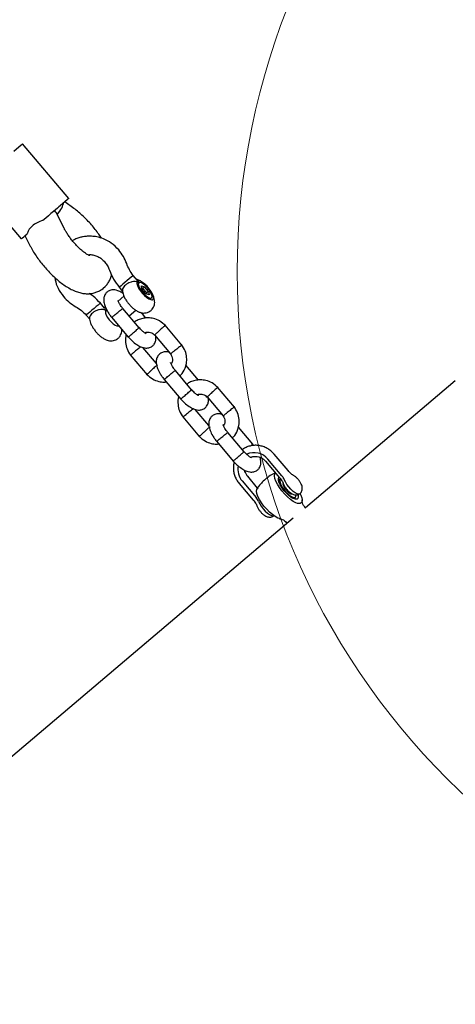
# Model space of a CAD drawing. Units: millimetres. Extents: x 821 to 7974, y 674 to 7422.
# Drawn here: x 5282 to 5465, y 3370 to 3782 of the extents above; entities that cross this region are included whole.
import ezdxf

# ---------------------------------------------------------------- set-up
doc = ezdxf.new("R2010")
doc.units = ezdxf.units.MM
doc.header["$LTSCALE"] = 200
doc.layers.add('OTWORY_MONTAŻOWE', color=1, linetype='Continuous')
doc.layers.add('STREFA', color=102, linetype='Continuous')

msp = doc.modelspace()

# ---------------------------------------------------------------- hatches: boundary and pattern name
at = {"layer": 'STREFA'}
h = msp.add_hatch(dxfattribs=at)
h.set_pattern_fill('ANSI32', color=102, scale=12.5, style=0)
edge = h.paths.add_edge_path(flags=0)
edge.add_line((4539.59, 6620.18), (3548.47, 6636.25))
edge.add_arc((3519.77, 4866.49), 1770, 89.07082, 129.84663)
edge.add_line((2385.67, 6225.43), (1432.08, 5429.61))
edge.add_arc((2521.33, 4124.41), 1700, 129.84663, 180)
edge.add_line((821.33, 4124.41), (821.33, 3436.21))
edge.add_arc((2521.33, 3436.21), 1700, 180, 207.51291)
edge.add_line((1013.59, 2650.9), (1550.59, 1619.9))
edge.add_arc((3058.33, 2405.21), 1700, 207.51291, 269.213)
edge.add_line((3034.98, 705.37), (5277.46, 674.57))
edge.add_arc((5301.78, 2444.4), 1770, 269.213, 310.25224)
edge.add_line((6445.47, 1093.53), (6601.93, 1225.99))
edge.add_arc((5458.23, 2576.86), 1770, 310.25224, 351.43367)
edge.add_line((7208.49, 2313.22), (7356.14, 3293.41))
edge.add_arc((5675.1, 3546.63), 1700, 351.43367, 400.25224)
edge.add_line((6972.56, 4645.09), (5809.48, 6018.86))
edge.add_arc((4512.03, 4920.4), 1700, 40.25224, 89.07082)
edge = h.paths.add_edge_path(flags=0)
edge.add_arc((2521.33, 3436.21), 1500, 180, 207.51291, ccw=False)
edge.add_line((1021.33, 3436.21), (1021.33, 4124.41))
edge.add_arc((2521.33, 4124.41), 1500, 129.84663, 180, ccw=False)
edge.add_line((1560.23, 5276.05), (2513.82, 6071.87))
edge.add_arc((3519.77, 4866.49), 1570, 89.07082, 129.84663, ccw=False)
edge.add_line((3545.23, 6436.28), (4536.35, 6420.21))
edge.add_arc((4512.03, 4920.4), 1500, 40.25224, 89.07082, ccw=False)
edge.add_line((5656.84, 5889.63), (6819.91, 4515.86))
edge.add_arc((5675.1, 3546.63), 1500, -8.56633, 40.25224, ccw=False)
edge.add_line((7158.37, 3323.2), (7010.72, 2343.01))
edge.add_arc((5458.23, 2576.86), 1570, 310.25224, 351.43367, ccw=False)
edge.add_line((6472.69, 1378.63), (6316.24, 1246.17))
edge.add_arc((5301.78, 2444.4), 1570, 269.213, 310.25224, ccw=False)
edge.add_line((5280.21, 874.55), (3037.72, 905.36))
edge.add_arc((3058.33, 2405.21), 1500, 207.51291, 269.213, ccw=False)
edge.add_line((1727.97, 1712.29), (1190.97, 2743.29))

# ---------------------------------------------------------------- linework, layer by layer
at = {"color": 7, "linetype": 'Continuous', "lineweight": 25}
for p, q in [((5279.78, 3726.67), (5282.92, 3729.33)), ((5302.81, 3706.86), (5283.42, 3729.75)), ((5263.5, 3712.89), (5282.88, 3689.99)), ((5302.3, 3706.43), (5299.17, 3703.78)), ((5304.97, 3702.75), (5301.21, 3705.51)), ((5297.42, 3701.17), (5296.86, 3701.83)), ((5300.86, 3694.39), (5297.51, 3701.03)), ((5284.48, 3691.34), (5286.58, 3687.18)), ((5331.58, 3672.62), (5329.82, 3674.7)), ((5316.63, 3668.83), (5317.18, 3669.25)), ((5316.74, 3668.91), (5316.98, 3669.11)), ((5317.24, 3669.33), (5318.02, 3669.99)), ((5323.92, 3669.7), (5325.35, 3668.01)), ((5331.38, 3671.94), (5331.35, 3671.85)), ((5333.2, 3670.34), (5334.56, 3669.87)), ((5333.44, 3668.91), (5333.2, 3670.34)), ((5333.85, 3669.27), (5333.35, 3669.44)), ((5335.05, 3667.01), (5333.44, 3668.91)), ((5333.85, 3669.27), (5334.56, 3669.87)), ((5333.85, 3669.27), (5335.46, 3667.36)), ((5336.18, 3667.97), (5334.56, 3669.87)), ((5325.93, 3665.97), (5323.53, 3663.93)), ((5336.42, 3666.54), (5335.05, 3667.01)), ((5336.18, 3667.97), (5335.46, 3667.36)), ((5335.55, 3666.84), (5335.46, 3667.36)), ((5336.18, 3667.97), (5336.42, 3666.54)), ((5337.6, 3664.47), (5337.69, 3664.48)), ((5317.81, 3660.95), (5316.05, 3663.04)), ((5318.89, 3660), (5318.16, 3659.38)), ((5332.27, 3652.8), (5325.48, 3660.82)), ((5328.1, 3657.72), (5330.91, 3660.1)), ((5310.15, 3658.04), (5311.58, 3656.35)), ((5320.85, 3657), (5327.74, 3648.86)), ((5335.11, 3656.85), (5333.21, 3659.09)), ((5323.13, 3653.51), (5323.52, 3653.85)), ((5350.19, 3645.51), (5343.15, 3653.83)), ((5338.73, 3649.77), (5345.43, 3641.86)), ((5339.5, 3637.77), (5333.77, 3644.54)), ((5328.55, 3641.44), (5335.59, 3633.12)), ((5357.08, 3630.9), (5351.84, 3637.09)), ((5354.23, 3626.85), (5347.45, 3634.87)), ((5342.82, 3631.05), (5349.71, 3622.91)), ((5372.16, 3619.56), (5365.12, 3627.88)), ((5464.64, 3630.5), (5401.89, 3577.37)), ((5360.7, 3623.82), (5367.4, 3615.91)), ((5350.52, 3615.49), (5357.56, 3607.17)), ((5361.47, 3611.82), (5355.74, 3618.59)), ((5379.85, 3604), (5373.81, 3611.14)), ((5376.2, 3600.9), (5369.42, 3608.92)), ((5364.79, 3605.1), (5371.68, 3596.96)), ((5380.22, 3603.51), (5379.76, 3604.12)), ((5394.64, 3592.97), (5388.75, 3599.92)), ((5385.21, 3596.93), (5391.1, 3589.97)), ((5392.08, 3590.8), (5386.19, 3597.75)), ((5381.87, 3585.67), (5377.72, 3590.58)), ((5374.18, 3587.58), (5380.06, 3580.63)), ((5375.43, 3588.65), (5381.32, 3581.69)), ((5390.64, 3588.76), (5390.78, 3588.93)), ((5391.1, 3589.2), (5390.78, 3588.93)), ((5390.87, 3588.25), (5390.94, 3587.87)), ((5392.72, 3587.3), (5392.5, 3587.11)), ((5395.73, 3583.29), (5395.95, 3583.48)), ((5397.77, 3581.89), (5397.86, 3582.19)), ((5397.24, 3581.3), (5397.05, 3581.19)), ((5397.24, 3581.3), (5397.56, 3581.57)), ((5401.96, 3577.28), (5401.57, 3577.74)), ((5396.77, 3573.03), (5271.37, 3466.87)), ((5393.94, 3571.28), (5394.25, 3570.91))]:
    msp.add_line(p, q, dxfattribs=at)
at = {"color": 7, "linetype": 'Continuous', "lineweight": 25, "flags": 128}
for points in [[(5282.92, 3729.33), (5283.31, 3729.66), (5283.42, 3729.75)], [(5302.81, 3706.86), (5302.79, 3706.84), (5302.63, 3706.71), (5302.3, 3706.43)], [(5299.17, 3703.78), (5298.68, 3703.36), (5298.04, 3702.82), (5297.27, 3702.17), (5296.37, 3701.41), (5295.37, 3700.56), (5294.29, 3699.65), (5293.15, 3698.68), (5291.97, 3697.68)], [(5282.88, 3689.99), (5282.91, 3690.01), (5283.09, 3690.16), (5283.43, 3690.45), (5283.94, 3690.88), (5284.59, 3691.43), (5285.38, 3692.1)], [(5328.11, 3673.26), (5327.23, 3672.5), (5326.31, 3671.72), (5325.44, 3670.99), (5324.71, 3670.37), (5324.19, 3669.94), (5323.94, 3669.72), (5323.92, 3669.7)], [(5329.82, 3674.7), (5329.76, 3674.65), (5329.45, 3674.38), (5328.88, 3673.9), (5328.11, 3673.26)], [(5332.07, 3669.38), (5332.75, 3668.31), (5333.58, 3667.24), (5334.51, 3666.26), (5335.46, 3665.45), (5336.36, 3664.85), (5337.14, 3664.53), (5337.75, 3664.49), (5338.15, 3664.74), (5338.29, 3665.27), (5338.18, 3666.04), (5337.82, 3666.98), (5337.23, 3668.03), (5336.47, 3669.11), (5335.58, 3670.15), (5334.63, 3671.05), (5333.7, 3671.76), (5332.85, 3672.23), (5332.15, 3672.41), (5331.64, 3672.3), (5331.37, 3671.91), (5331.35, 3671.25), (5331.59, 3670.39), (5332.07, 3669.38)], [(5332.14, 3671.6), (5331.94, 3671.19), (5331.99, 3670.53), (5332.3, 3669.69), (5332.83, 3668.74), (5333.53, 3667.77), (5334.35, 3666.85), (5335.21, 3666.07), (5336.03, 3665.51), (5336.75, 3665.2), (5337.29, 3665.18), (5337.61, 3665.46), (5337.68, 3665.99), (5337.5, 3666.75), (5337.08, 3667.65), (5336.46, 3668.63), (5335.69, 3669.59), (5334.84, 3670.44), (5333.99, 3671.12), (5333.21, 3671.56), (5332.57, 3671.73), (5332.14, 3671.6)], [(5316.05, 3663.04), (5315.99, 3662.99), (5315.68, 3662.73), (5315.11, 3662.25), (5314.34, 3661.6), (5313.46, 3660.85), (5312.54, 3660.07), (5311.67, 3659.33), (5310.94, 3658.72), (5310.42, 3658.28), (5310.17, 3658.06), (5310.15, 3658.04)], [(5318.37, 3659.94), (5318.17, 3659.53), (5318.22, 3658.88), (5318.53, 3658.04), (5319.06, 3657.09), (5319.76, 3656.11), (5320.58, 3655.19), (5321.44, 3654.41), (5322.26, 3653.85), (5322.98, 3653.54), (5323.52, 3653.53), (5323.71, 3653.63)], [(5318.85, 3660.07), (5318.8, 3660.07), (5318.37, 3659.94)], [(5397.87, 3579.51), (5396.79, 3580.09), (5395.62, 3580.92), (5394.41, 3581.96), (5393.21, 3583.17), (5392.08, 3584.5), (5391.07, 3585.87), (5390.22, 3587.24), (5389.57, 3588.55), (5389.15, 3589.72), (5388.98, 3590.72), (5389.06, 3591.5), (5389.38, 3592.01)], [(5398.76, 3582.88), (5398.79, 3582.8), (5398.91, 3581.95), (5398.77, 3581.34), (5398.38, 3581.01), (5397.76, 3580.97), (5396.94, 3581.24), (5395.99, 3581.78), (5394.96, 3582.57), (5393.92, 3583.56), (5392.92, 3584.68), (5392.04, 3585.87), (5391.33, 3587.05), (5390.83, 3588.15), (5390.58, 3589.09), (5390.58, 3589.83), (5390.85, 3590.3), (5390.85, 3590.3)], [(5391.45, 3589.35), (5391.19, 3589.27), (5390.9, 3588.89), (5390.87, 3588.25)], [(5391.76, 3589.39), (5391.74, 3589.39), (5391.35, 3589.17), (5391.19, 3588.67), (5391.28, 3587.95), (5391.61, 3587.05), (5392.16, 3586.04), (5392.89, 3585), (5393.74, 3584), (5394.65, 3583.11), (5395.55, 3582.41), (5396.38, 3581.94), (5397.08, 3581.74), (5397.58, 3581.82), (5397.86, 3582.19), (5397.9, 3582.8), (5397.9, 3582.8)], [(5392.61, 3587.86), (5392.52, 3587.75), (5392.47, 3587.29), (5392.66, 3586.62), (5393.09, 3585.83), (5393.69, 3585), (5394.39, 3584.24), (5395.11, 3583.65), (5395.77, 3583.28), (5396.27, 3583.19), (5396.49, 3583.28)], [(5399.57, 3583.27), (5399.11, 3583.11), (5398.45, 3583.24), (5397.64, 3583.64), (5396.74, 3584.29), (5395.81, 3585.14), (5394.92, 3586.12), (5394.13, 3587.18), (5393.49, 3588.23), (5393.06, 3589.19)], [(5390.34, 3573.13), (5389.26, 3573.71), (5388.09, 3574.54), (5386.88, 3575.59), (5385.68, 3576.8), (5384.55, 3578.12), (5383.54, 3579.5), (5382.69, 3580.87), (5382.04, 3582.17), (5381.62, 3583.35), (5381.45, 3584.35), (5381.53, 3585.13), (5381.66, 3585.42)], [(5396.22, 3581.63), (5396.61, 3581.49), (5397.24, 3581.43), (5397.65, 3581.66), (5397.77, 3581.89)], [(5399.71, 3583.29), (5399.94, 3582.76), (5400.34, 3581.6)], [(5382.31, 3580.09), (5382.74, 3579.12), (5383.37, 3578.07), (5384.16, 3577.02), (5385.05, 3576.03), (5385.98, 3575.18), (5386.89, 3574.54), (5387.7, 3574.13), (5388.35, 3574.01), (5388.7, 3574.09)], [(5400.34, 3581.6), (5400.47, 3580.87), (5400.47, 3580.26), (5400.33, 3579.77), (5400.07, 3579.42), (5399.68, 3579.21), (5399.17, 3579.16), (5398.56, 3579.26), (5397.87, 3579.51)], [(5391.2, 3572.84), (5391.03, 3572.88), (5390.34, 3573.13)]]:
    msp.add_lwpolyline(points, dxfattribs=at)
at = {"color": 7, "linetype": 'Continuous', "lineweight": 25}
for centre, radius, start, end in [((5380.43, 3593.08), 7.41, 39.0461, 114.8032), ((5381.22, 3593.64), 7.65, 170.2093, 220.7828), ((5387.97, 3587.17), 5.48, 21.6541, 41.4572), ((5377.21, 3578.06), 5.48, 21.6594, 41.4519)]:
    msp.add_arc(centre, radius, start, end, dxfattribs=at)
for centre, major_axis, start_param, end_param in [((5290.76, 3696.66), (6.71, 4.45), 6.248656, 6.666781), ((5294.93, 3700.19), (5.49, 5.89), 4.965316, 5.89959)]:
    msp.add_ellipse(centre, major_axis=major_axis, ratio=0.292559, start_param=start_param, end_param=end_param, dxfattribs=at)
for points, knots in [([(5316.51, 3690.21), (5316.15, 3690.77), (5315.34, 3692.02), (5313.92, 3693.92), (5312.3, 3695.9), (5310.58, 3697.79), (5308.79, 3699.57), (5306.92, 3701.26), (5305.63, 3702.24), (5304.97, 3702.75)], [0, 0, 0, 0, 0.117012, 0.263005, 0.407688, 0.552187, 0.697313, 0.844109, 1, 1, 1, 1]), ([(5291.97, 3697.68), (5291.13, 3697.41), (5289.47, 3696.87), (5287.38, 3695.34), (5285.95, 3693.72), (5285.55, 3692.58), (5285.38, 3692.1)], [0, 0, 0, 0, 0.266008, 0.531719, 0.802227, 1, 1, 1, 1]), ([(5311.52, 3682.93), (5311.53, 3682.93), (5311.56, 3682.92), (5311.35, 3682.99), (5310.91, 3683.22), (5310.23, 3683.63), (5309.37, 3684.24), (5308.35, 3685.06), (5307.22, 3686.07), (5306.03, 3687.26), (5304.85, 3688.57), (5303.72, 3689.95), (5302.68, 3691.36), (5301.79, 3692.72), (5301.2, 3693.73), (5300.93, 3694.25), (5300.86, 3694.39)], [0, 0, 0, 0, 0.018288, 0.078406, 0.142138, 0.210887, 0.284971, 0.363916, 0.446794, 0.532528, 0.620079, 0.708498, 0.796807, 0.883942, 0.968979, 1, 1, 1, 1]), ([(5323.74, 3685.37), (5322.74, 3686.38), (5320.87, 3688.27), (5317.61, 3689.97), (5314.77, 3690.83), (5312.64, 3691.09), (5311.15, 3691.11), (5310, 3691.04), (5308.81, 3690.87), (5307.36, 3690.54), (5305.81, 3690.03), (5304.8, 3689.48), (5304.33, 3689.22)], [0, 0, 0, 0, 0.194519, 0.365189, 0.502239, 0.607147, 0.665117, 0.713489, 0.768854, 0.83582, 0.923794, 1, 1, 1, 1]), ([(5286.58, 3687.18), (5286.77, 3686.81), (5287.34, 3685.72), (5288.41, 3683.92), (5289.83, 3681.8), (5291.37, 3679.76), (5293.01, 3677.79), (5294.73, 3675.91), (5296.53, 3674.15), (5298.39, 3672.51), (5300.32, 3671.01), (5302.33, 3669.67), (5304.37, 3668.56), (5306.37, 3667.74), (5308.25, 3667.23), (5310.03, 3666.99), (5311.75, 3667.02), (5313.41, 3667.31), (5315, 3667.86), (5316.09, 3668.45), (5316.64, 3668.84), (5316.74, 3668.91)], [0, 0, 0, 0, 0.0322841, 0.0944525, 0.1550526, 0.2146458, 0.2737706, 0.3328777, 0.3922822, 0.4524443, 0.5139747, 0.57775, 0.6450397, 0.7077315, 0.7628767, 0.8125974, 0.8591266, 0.9038117, 0.9474812, 0.9906024, 1, 1, 1, 1]), ([(5327.07, 3679.63), (5326.64, 3680.66), (5325.8, 3682.72), (5324.42, 3684.49), (5323.74, 3685.37)], [0, 0, 0, 0, 0.500213, 1, 1, 1, 1]), ([(5310.89, 3683.24), (5311.14, 3683.29), (5311.91, 3683.47), (5313.33, 3683.2), (5315.02, 3682.63), (5316.63, 3681.65), (5317.5, 3680.72), (5317.93, 3680.26)], [0, 0, 0, 0, 0.098088, 0.313026, 0.539186, 0.770439, 1, 1, 1, 1]), ([(5317.93, 3680.26), (5318.33, 3679.75), (5319.11, 3678.71), (5319.59, 3677.52), (5319.83, 3676.92)], [0, 0, 0, 0, 0.500388, 1, 1, 1, 1]), ([(5319.83, 3676.92), (5320.35, 3675.63), (5321.4, 3673.06), (5323.08, 3670.82), (5323.92, 3669.7)], [0, 0, 0, 0, 0.500168, 1, 1, 1, 1]), ([(5329.82, 3674.7), (5329.25, 3675.46), (5328.12, 3677), (5327.42, 3678.76), (5327.07, 3679.63)], [0, 0, 0, 0, 0.500242, 1, 1, 1, 1]), ([(5297.04, 3673.73), (5297.07, 3673.44), (5297.23, 3671.93), (5298.27, 3669.11), (5299.81, 3666.95), (5300.63, 3665.8)], [0, 0, 0, 0, 0.101436, 0.521385, 1, 1, 1, 1]), ([(5318.02, 3669.99), (5318.4, 3670.4), (5319.15, 3671.23), (5319.98, 3672.68), (5320.51, 3673.95), (5320.67, 3674.72), (5320.72, 3674.98)], [0, 0, 0, 0, 0.286128, 0.573484, 0.858374, 1, 1, 1, 1]), ([(5333.48, 3671.88), (5333.38, 3671.97), (5332.83, 3672.38), (5332.1, 3672.77), (5331.42, 3672.95), (5331.26, 3673)], [0, 0, 0, 0, 0.155556, 0.793011, 1, 1, 1, 1]), ([(5331.56, 3672.6), (5331.72, 3672.39), (5331.93, 3672.1), (5332.1, 3671.7), (5332.14, 3671.6), (5332.14, 3671.6)], [0, 0, 0, 0, 0.756534, 0.992985, 1, 1, 1, 1]), ([(5325.54, 3667.07), (5325.35, 3667.21), (5324.6, 3667.77), (5323.45, 3668.27), (5322.24, 3668.6), (5321.26, 3668.65), (5320.46, 3668.54), (5319.68, 3668.27), (5318.89, 3667.79), (5318.21, 3667.08), (5317.74, 3666.2), (5317.5, 3665.35), (5317.43, 3664.53), (5317.53, 3663.32), (5318.03, 3661.58), (5318.93, 3659.76), (5319.97, 3658.13), (5320.62, 3657.3), (5320.95, 3656.88)], [0, 0, 0, 0, 0.032458, 0.129275, 0.202594, 0.253678, 0.297519, 0.336262, 0.382371, 0.442098, 0.493797, 0.530238, 0.579467, 0.652918, 0.749034, 0.865662, 0.93116, 1, 1, 1, 1]), ([(5325.3, 3668.56), (5325.3, 3668.53), (5325.27, 3668.16), (5325.42, 3667.42), (5325.74, 3666.29), (5326.32, 3665.07), (5327.11, 3663.8), (5328.05, 3662.6), (5329.08, 3661.5), (5330.2, 3660.53), (5331.37, 3659.75), (5332.52, 3659.22), (5333.63, 3658.95), (5334.72, 3658.92), (5335.8, 3659.14), (5336.84, 3659.65), (5337.72, 3660.42), (5338.34, 3661.37), (5338.69, 3662.36), (5338.81, 3663.35), (5338.75, 3664.37), (5338.48, 3665.44), (5338.15, 3666.33), (5337.84, 3666.87), (5337.76, 3667.01)], [0, 0, 0, 0, 0.003676, 0.046104, 0.094559, 0.152306, 0.211118, 0.266931, 0.322098, 0.378611, 0.439457, 0.494335, 0.539337, 0.582621, 0.625582, 0.668681, 0.716368, 0.759609, 0.800064, 0.839772, 0.880891, 0.926488, 0.98057, 1, 1, 1, 1]), ([(5332.14, 3671.6), (5332.13, 3671.6), (5332, 3671.68), (5331.52, 3671.92), (5330.59, 3672.15), (5329.64, 3672.06), (5328.78, 3671.85), (5328.02, 3671.58), (5327, 3671.01), (5326.11, 3670.28), (5325.42, 3669.41), (5325.34, 3668.86), (5325.3, 3668.56)], [0, 0, 0, 0, 0.001229, 0.060993, 0.214507, 0.368838, 0.383264, 0.49822, 0.608874, 0.723409, 0.852464, 1, 1, 1, 1]), ([(5300.63, 3665.8), (5301.38, 3664.98), (5302.9, 3663.34), (5304.79, 3662.16), (5305.73, 3661.57)], [0, 0, 0, 0, 0.4997932, 1, 1, 1, 1]), ([(5316.05, 3663.04), (5315.1, 3664.07), (5313.68, 3665.59), (5311.95, 3666.7), (5311.38, 3667.06)], [0, 0, 0, 0, 0.673531, 1, 1, 1, 1]), ([(5325.57, 3660.71), (5325.31, 3661.04), (5324.82, 3661.66), (5324.14, 3662.69), (5323.66, 3663.57), (5323.47, 3664.12), (5323.44, 3664.13), (5323.43, 3664.14)], [0, 0, 0, 0, 0.2084, 0.38959, 0.684275, 0.900706, 1, 1, 1, 1]), ([(5305.73, 3661.57), (5306.54, 3661.08), (5308.16, 3660.1), (5309.49, 3658.73), (5310.15, 3658.04)], [0, 0, 0, 0, 0.499746, 1, 1, 1, 1]), ([(5318.37, 3659.94), (5318.36, 3659.94), (5317.92, 3660.2), (5317.06, 3660.49), (5315.61, 3660.4), (5314.26, 3659.94), (5313.29, 3659.37), (5312.55, 3658.79), (5311.98, 3658.2), (5311.57, 3657.49), (5311.55, 3657.09), (5311.55, 3656.91)], [0, 0, 0, 0, 0.0012254, 0.2034157, 0.3523569, 0.5021633, 0.6312749, 0.6771209, 0.7913869, 0.9054623, 1, 1, 1, 1]), ([(5318.41, 3660.98), (5318.27, 3661.06), (5317.98, 3661.22), (5317.66, 3661.3), (5317.49, 3661.34)], [0, 0, 0, 0, 0.48233, 1, 1, 1, 1]), ([(5317.78, 3660.93), (5317.99, 3660.64), (5318.21, 3660.35), (5318.37, 3659.94), (5318.37, 3659.94)], [0, 0, 0, 0, 0.99294, 1, 1, 1, 1]), ([(5320.85, 3657), (5320.85, 3657), (5320.8, 3656.97), (5320.94, 3657.12), (5321.28, 3657.44), (5321.86, 3657.95), (5322.58, 3658.57), (5323.37, 3659.22), (5324.14, 3659.84), (5324.79, 3660.35), (5325.15, 3660.61), (5325.28, 3660.71), (5325.31, 3660.73), (5325.32, 3660.73)], [0, 0, 0, 0, 0.000823, 0.121548, 0.242293, 0.363067, 0.483853, 0.604649, 0.725443, 0.846198, 0.966952, 0.995176, 1, 1, 1, 1]), ([(5325.45, 3660.8), (5325.46, 3660.81), (5325.48, 3660.84), (5325.39, 3660.78), (5325.32, 3660.73), (5325.32, 3660.73)], [0, 0, 0, 0, 0.243944, 0.961345, 1, 1, 1, 1]), ([(5311.53, 3656.91), (5311.53, 3656.88), (5311.5, 3656.5), (5311.65, 3655.76), (5311.97, 3654.63), (5312.55, 3653.41), (5313.34, 3652.15), (5314.28, 3650.94), (5315.31, 3649.85), (5316.43, 3648.87), (5317.6, 3648.09), (5318.75, 3647.57), (5319.86, 3647.29), (5320.95, 3647.26), (5322.03, 3647.49), (5323.07, 3647.99), (5323.95, 3648.76), (5324.57, 3649.71), (5324.91, 3650.7), (5325.04, 3651.51), (5325, 3651.97), (5324.99, 3652.11)], [0, 0, 0, 0, 0.0046632, 0.0540991, 0.110552, 0.1778378, 0.2463624, 0.3113927, 0.3756766, 0.4415213, 0.5124142, 0.5763558, 0.6287907, 0.6792238, 0.7292794, 0.7794976, 0.8350602, 0.8854433, 0.9325793, 0.9788457, 1, 1, 1, 1]), ([(5343.31, 3653.65), (5342.52, 3654.36), (5341.03, 3655.71), (5338.42, 3656.7), (5336.17, 3656.99), (5334.15, 3656.83), (5332.35, 3656.28), (5331.01, 3655.67), (5330.44, 3655.17), (5330.34, 3655.07)], [0, 0, 0, 0, 0.218367, 0.411709, 0.569691, 0.691867, 0.838225, 0.970602, 1, 1, 1, 1]), ([(5327.68, 3648.93), (5327.72, 3648.94), (5327.78, 3648.97), (5328.19, 3649.28), (5328.79, 3649.77), (5329.51, 3650.38), (5330.29, 3651.05), (5331.02, 3651.7), (5331.64, 3652.27), (5331.96, 3652.57), (5332.07, 3652.69), (5332.1, 3652.71), (5332.1, 3652.72)], [0, 0, 0, 0, 0.120831, 0.241656, 0.362537, 0.483423, 0.604332, 0.725233, 0.846112, 0.966941, 0.995174, 1, 1, 1, 1]), ([(5332.19, 3652.84), (5332.2, 3652.85), (5332.24, 3652.86), (5332.16, 3652.79), (5332.1, 3652.72), (5332.1, 3652.72)], [0, 0, 0, 0, 0.244223, 0.961354, 1, 1, 1, 1]), ([(5335.17, 3650.27), (5335.14, 3650.29), (5335.07, 3650.34), (5334.52, 3650.68), (5333.7, 3651.35), (5332.86, 3652.15), (5332.41, 3652.65), (5332.21, 3652.87)], [0, 0, 0, 0, 0.144294, 0.363946, 0.665542, 0.852206, 1, 1, 1, 1]), ([(5343.19, 3653.72), (5343.19, 3653.73), (5343.21, 3653.76), (5342.98, 3653.56), (5342.53, 3653.16), (5341.89, 3652.59), (5341.15, 3651.93), (5340.59, 3651.41), (5340.29, 3651.14), (5340.22, 3651.08), (5340.21, 3651.07)], [0, 0, 0, 0, 0.072719, 0.248577, 0.42445, 0.60031, 0.776147, 0.951907, 0.992974, 1, 1, 1, 1]), ([(5326.89, 3649.86), (5326.81, 3649.6), (5326.49, 3648.57), (5326.51, 3646.51), (5327.07, 3643.76), (5328.14, 3642.1), (5328.7, 3641.24)], [0, 0, 0, 0, 0.091354, 0.362732, 0.667806, 1, 1, 1, 1]), ([(5327.5, 3649.14), (5327.86, 3648.74), (5328.58, 3647.95), (5330.02, 3646.63), (5331.67, 3645.42), (5333.32, 3644.62), (5334.52, 3644.3), (5335.51, 3644.25), (5336.3, 3644.36), (5337.08, 3644.63), (5337.88, 3645.11), (5338.56, 3645.82), (5339.03, 3646.7), (5339.26, 3647.55), (5339.34, 3648.27), (5339.27, 3648.86), (5339.23, 3649.18)], [0, 0, 0, 0, 0.081007, 0.159082, 0.297139, 0.410061, 0.495575, 0.555154, 0.606286, 0.651476, 0.705254, 0.774915, 0.835212, 0.877715, 0.935132, 1, 1, 1, 1]), ([(5334.61, 3650.64), (5334.8, 3650.73), (5335.23, 3650.92), (5336.06, 3650.97), (5337.04, 3650.81), (5338.01, 3650.41), (5338.52, 3649.9), (5338.74, 3649.68)], [0, 0, 0, 0, 0.148681, 0.335446, 0.554332, 0.806451, 1, 1, 1, 1]), ([(5338.79, 3649.73), (5338.8, 3649.75), (5338.82, 3649.77), (5339.14, 3650.08), (5339.63, 3650.53), (5340.02, 3650.89), (5340.2, 3651.06), (5340.21, 3651.07)], [0, 0, 0, 0, 0.233314, 0.509057, 0.784682, 0.988989, 1, 1, 1, 1]), ([(5333.01, 3644.83), (5332.96, 3644.79), (5332.81, 3644.66), (5332.3, 3644.25), (5331.58, 3643.68), (5330.84, 3643.09), (5330.38, 3642.73), (5330.18, 3642.58), (5330.17, 3642.57)], [0, 0, 0, 0, 0.106457, 0.342832, 0.579168, 0.815377, 0.990559, 1, 1, 1, 1]), ([(5350.1, 3645.55), (5350.11, 3645.55), (5350.14, 3645.57), (5349.91, 3645.38), (5349.45, 3644.99), (5348.78, 3644.46), (5348, 3643.84), (5347.4, 3643.37), (5347.08, 3643.12), (5347.01, 3643.06), (5347, 3643.06)], [0, 0, 0, 0, 0.072721, 0.2485739, 0.4244308, 0.6002939, 0.7760816, 0.9518834, 0.9929754, 1, 1, 1, 1]), ([(5349.31, 3632.67), (5349.46, 3632.79), (5350.46, 3633.62), (5351.44, 3635.44), (5352.18, 3637.95), (5352.25, 3640.43), (5351.66, 3643.19), (5350.59, 3644.85), (5350.04, 3645.71)], [0, 0, 0, 0, 0.04186, 0.275108, 0.425132, 0.596821, 0.789835, 1, 1, 1, 1]), ([(5328.63, 3641.4), (5328.62, 3641.39), (5328.59, 3641.36), (5328.82, 3641.53), (5329.28, 3641.88), (5329.78, 3642.27), (5330.09, 3642.51), (5330.16, 3642.56), (5330.17, 3642.57)], [0, 0, 0, 0, 0.098777, 0.374131, 0.649394, 0.924648, 0.988995, 1, 1, 1, 1]), ([(5344.96, 3642.41), (5344.67, 3642.5), (5344.09, 3642.67), (5343.23, 3642.69), (5342.43, 3642.59), (5341.65, 3642.32), (5340.86, 3641.84), (5340.17, 3641.13), (5339.7, 3640.25), (5339.47, 3639.4), (5339.4, 3638.58), (5339.5, 3637.37), (5340, 3635.63), (5340.9, 3633.81), (5341.94, 3632.18), (5342.58, 3631.36), (5342.91, 3630.93)], [0, 0, 0, 0, 0.062612, 0.122662, 0.174198, 0.219744, 0.273948, 0.344159, 0.404932, 0.447771, 0.505641, 0.591985, 0.704974, 0.84208, 0.919074, 1, 1, 1, 1]), ([(5345.35, 3641.96), (5345.6, 3641.56), (5346.05, 3640.82), (5346.27, 3639.47), (5346.16, 3638.33), (5345.76, 3637.8), (5345.65, 3637.64)], [0, 0, 0, 0, 0.291633, 0.52631, 0.863467, 1, 1, 1, 1]), ([(5345.44, 3641.87), (5345.46, 3641.88), (5345.49, 3641.89), (5345.85, 3642.17), (5346.37, 3642.57), (5346.79, 3642.9), (5346.99, 3643.05), (5347, 3643.06)], [0, 0, 0, 0, 0.233296, 0.509026, 0.784621, 0.988999, 1, 1, 1, 1]), ([(5339.93, 3637.21), (5339.94, 3637.21), (5339.95, 3637.23), (5339.82, 3637.12), (5339.54, 3636.88), (5338.98, 3636.38), (5338.28, 3635.76), (5337.58, 3635.13), (5337.15, 3634.73), (5336.97, 3634.56), (5336.96, 3634.55)], [0, 0, 0, 0, 0.056653, 0.145105, 0.323931, 0.502784, 0.681603, 0.860368, 0.992855, 1, 1, 1, 1]), ([(5347.53, 3634.76), (5347.28, 3635.09), (5346.79, 3635.71), (5346.11, 3636.74), (5345.63, 3637.62), (5345.44, 3638.17), (5345.41, 3638.18), (5345.4, 3638.19)], [0, 0, 0, 0, 0.208415, 0.389599, 0.684276, 0.900705, 1, 1, 1, 1]), ([(5335.42, 3633.3), (5336.21, 3632.59), (5337.71, 3631.24), (5340.32, 3630.27), (5342.29, 3629.95), (5343.33, 3630.06), (5343.63, 3630.1)], [0, 0, 0, 0, 0.3448467, 0.6501858, 0.8996769, 1, 1, 1, 1]), ([(5335.55, 3633.23), (5335.54, 3633.22), (5335.51, 3633.2), (5335.71, 3633.39), (5336.13, 3633.79), (5336.59, 3634.22), (5336.88, 3634.49), (5336.95, 3634.55), (5336.96, 3634.55)], [0, 0, 0, 0, 0.09824, 0.373778, 0.649271, 0.924661, 0.988986, 1, 1, 1, 1]), ([(5342.82, 3631.05), (5342.82, 3631.05), (5342.77, 3631.03), (5342.91, 3631.17), (5343.24, 3631.49), (5343.83, 3632), (5344.55, 3632.62), (5345.34, 3633.27), (5346.11, 3633.89), (5346.76, 3634.4), (5347.12, 3634.67), (5347.25, 3634.76), (5347.28, 3634.78), (5347.28, 3634.78)], [0, 0, 0, 0, 0.000823, 0.121549, 0.242296, 0.363059, 0.483854, 0.604655, 0.725444, 0.846197, 0.966951, 0.995176, 1, 1, 1, 1]), ([(5347.42, 3634.85), (5347.43, 3634.86), (5347.45, 3634.89), (5347.36, 3634.83), (5347.29, 3634.78), (5347.28, 3634.78)], [0, 0, 0, 0, 0.243951, 0.961366, 1, 1, 1, 1]), ([(5365.28, 3627.7), (5364.49, 3628.41), (5363, 3629.76), (5360.39, 3630.75), (5358.14, 3631.04), (5356.12, 3630.88), (5354.32, 3630.33), (5352.98, 3629.72), (5352.41, 3629.22), (5352.31, 3629.13)], [0, 0, 0, 0, 0.218368, 0.411706, 0.569689, 0.691866, 0.838226, 0.970607, 1, 1, 1, 1]), ([(5365.15, 3627.77), (5365.16, 3627.78), (5365.18, 3627.81), (5364.95, 3627.61), (5364.5, 3627.22), (5363.86, 3626.64), (5363.12, 3625.98), (5362.56, 3625.46), (5362.25, 3625.19), (5362.19, 3625.13), (5362.18, 3625.12)], [0, 0, 0, 0, 0.072719, 0.248577, 0.424446, 0.600317, 0.776153, 0.951913, 0.992974, 1, 1, 1, 1]), ([(5348.86, 3623.92), (5348.78, 3623.65), (5348.46, 3622.62), (5348.48, 3620.56), (5349.04, 3617.81), (5350.11, 3616.16), (5350.67, 3615.29)], [0, 0, 0, 0, 0.091354, 0.362731, 0.667818, 1, 1, 1, 1]), ([(5349.47, 3623.19), (5349.83, 3622.79), (5350.55, 3622), (5351.99, 3620.68), (5353.64, 3619.47), (5355.29, 3618.67), (5356.49, 3618.35), (5357.48, 3618.3), (5358.27, 3618.41), (5359.05, 3618.68), (5359.84, 3619.16), (5360.53, 3619.87), (5361, 3620.75), (5361.23, 3621.6), (5361.31, 3622.32), (5361.24, 3622.91), (5361.2, 3623.23)], [0, 0, 0, 0, 0.0810086, 0.1590805, 0.2971426, 0.4100617, 0.495576, 0.5551549, 0.6062877, 0.6514752, 0.7052513, 0.774912, 0.83521, 0.8777119, 0.9351284, 1, 1, 1, 1]), ([(5349.65, 3622.98), (5349.69, 3622.99), (5349.75, 3623.02), (5350.16, 3623.34), (5350.75, 3623.82), (5351.48, 3624.43), (5352.26, 3625.1), (5352.99, 3625.76), (5353.61, 3626.32), (5353.93, 3626.62), (5354.04, 3626.74), (5354.07, 3626.76), (5354.07, 3626.77)], [0, 0, 0, 0, 0.120833, 0.241658, 0.362532, 0.483432, 0.604326, 0.725227, 0.846111, 0.966937, 0.995174, 1, 1, 1, 1]), ([(5354.16, 3626.89), (5354.17, 3626.9), (5354.2, 3626.91), (5354.13, 3626.84), (5354.07, 3626.77), (5354.07, 3626.77)], [0, 0, 0, 0, 0.24422, 0.961341, 1, 1, 1, 1]), ([(5357.14, 3624.32), (5357.11, 3624.34), (5357.04, 3624.4), (5356.48, 3624.73), (5355.67, 3625.4), (5354.83, 3626.2), (5354.38, 3626.7), (5354.18, 3626.92)], [0, 0, 0, 0, 0.144299, 0.363948, 0.665556, 0.852204, 1, 1, 1, 1]), ([(5356.58, 3624.69), (5356.77, 3624.78), (5357.2, 3624.97), (5358.03, 3625.02), (5359.01, 3624.86), (5359.98, 3624.46), (5360.49, 3623.95), (5360.71, 3623.74)], [0, 0, 0, 0, 0.148676, 0.335437, 0.554331, 0.806455, 1, 1, 1, 1]), ([(5360.76, 3623.78), (5360.77, 3623.8), (5360.78, 3623.82), (5361.11, 3624.13), (5361.6, 3624.58), (5361.99, 3624.95), (5362.17, 3625.11), (5362.18, 3625.12)], [0, 0, 0, 0, 0.2333128, 0.5090438, 0.7846832, 0.9889889, 1, 1, 1, 1]), ([(5354.98, 3618.88), (5354.93, 3618.84), (5354.77, 3618.71), (5354.27, 3618.3), (5353.55, 3617.73), (5352.81, 3617.14), (5352.35, 3616.78), (5352.15, 3616.63), (5352.14, 3616.62)], [0, 0, 0, 0, 0.10646, 0.34282, 0.579161, 0.815382, 0.990559, 1, 1, 1, 1]), ([(5372.07, 3619.6), (5372.08, 3619.6), (5372.11, 3619.62), (5371.88, 3619.43), (5371.42, 3619.05), (5370.74, 3618.51), (5369.97, 3617.89), (5369.37, 3617.42), (5369.04, 3617.17), (5368.98, 3617.11), (5368.97, 3617.11)], [0, 0, 0, 0, 0.072721, 0.248571, 0.424441, 0.600286, 0.776087, 0.951876, 0.992975, 1, 1, 1, 1]), ([(5371.28, 3606.72), (5371.43, 3606.84), (5372.42, 3607.67), (5373.41, 3609.49), (5374.15, 3612), (5374.22, 3614.48), (5373.63, 3617.24), (5372.56, 3618.9), (5372.01, 3619.76)], [0, 0, 0, 0, 0.0418596, 0.2751149, 0.425138, 0.5968268, 0.7898335, 1, 1, 1, 1]), ([(5350.6, 3615.45), (5350.59, 3615.44), (5350.56, 3615.41), (5350.79, 3615.58), (5351.25, 3615.93), (5351.75, 3616.32), (5352.06, 3616.56), (5352.13, 3616.61), (5352.14, 3616.62)], [0, 0, 0, 0, 0.0987796, 0.3741408, 0.6494046, 0.9246763, 0.9890257, 1, 1, 1, 1]), ([(5366.93, 3616.46), (5366.64, 3616.55), (5366.06, 3616.72), (5365.2, 3616.75), (5364.4, 3616.64), (5363.62, 3616.37), (5362.83, 3615.9), (5362.14, 3615.18), (5361.67, 3614.3), (5361.44, 3613.45), (5361.37, 3612.63), (5361.47, 3611.42), (5361.97, 3609.68), (5362.87, 3607.86), (5363.91, 3606.23), (5364.55, 3605.41), (5364.88, 3604.98)], [0, 0, 0, 0, 0.062612, 0.122662, 0.174201, 0.219745, 0.273949, 0.344161, 0.404935, 0.447769, 0.505644, 0.591988, 0.704977, 0.842079, 0.919075, 1, 1, 1, 1]), ([(5367.32, 3616.02), (5367.57, 3615.61), (5368.02, 3614.87), (5368.24, 3613.52), (5368.12, 3612.39), (5367.73, 3611.85), (5367.62, 3611.69)], [0, 0, 0, 0, 0.291636, 0.526332, 0.863463, 1, 1, 1, 1]), ([(5367.41, 3615.92), (5367.43, 3615.93), (5367.46, 3615.94), (5367.82, 3616.22), (5368.34, 3616.62), (5368.76, 3616.95), (5368.96, 3617.1), (5368.97, 3617.11)], [0, 0, 0, 0, 0.233301, 0.509032, 0.784619, 0.988992, 1, 1, 1, 1]), ([(5361.9, 3611.26), (5361.91, 3611.26), (5361.92, 3611.28), (5361.79, 3611.17), (5361.51, 3610.93), (5360.95, 3610.43), (5360.25, 3609.81), (5359.55, 3609.18), (5359.12, 3608.78), (5358.94, 3608.61), (5358.93, 3608.61)], [0, 0, 0, 0, 0.056654, 0.145104, 0.323934, 0.502797, 0.681609, 0.860368, 0.992855, 1, 1, 1, 1]), ([(5369.5, 3608.81), (5369.24, 3609.14), (5368.76, 3609.76), (5368.08, 3610.79), (5367.6, 3611.67), (5367.41, 3612.22), (5367.38, 3612.23), (5367.37, 3612.24)], [0, 0, 0, 0, 0.2084, 0.389598, 0.684274, 0.900705, 1, 1, 1, 1]), ([(5357.39, 3607.35), (5358.18, 3606.64), (5359.68, 3605.29), (5362.29, 3604.32), (5364.26, 3604), (5365.3, 3604.12), (5365.6, 3604.15)], [0, 0, 0, 0, 0.344855, 0.650184, 0.899683, 1, 1, 1, 1]), ([(5357.52, 3607.28), (5357.51, 3607.27), (5357.47, 3607.25), (5357.68, 3607.45), (5358.1, 3607.84), (5358.56, 3608.27), (5358.85, 3608.54), (5358.92, 3608.6), (5358.93, 3608.61)], [0, 0, 0, 0, 0.0982403, 0.3737764, 0.6492776, 0.9246512, 0.9889973, 1, 1, 1, 1]), ([(5364.79, 3605.1), (5364.79, 3605.1), (5364.74, 3605.07), (5364.87, 3605.22), (5365.21, 3605.54), (5365.8, 3606.05), (5366.52, 3606.67), (5367.31, 3607.32), (5368.08, 3607.94), (5368.73, 3608.45), (5369.09, 3608.72), (5369.22, 3608.81), (5369.25, 3608.83), (5369.25, 3608.83)], [0, 0, 0, 0, 0.000823, 0.121548, 0.242293, 0.363066, 0.48386, 0.604656, 0.725449, 0.846202, 0.966952, 0.995176, 1, 1, 1, 1]), ([(5369.39, 3608.9), (5369.4, 3608.91), (5369.42, 3608.94), (5369.33, 3608.89), (5369.26, 3608.84), (5369.25, 3608.83)], [0, 0, 0, 0, 0.243946, 0.961346, 1, 1, 1, 1]), ([(5388.75, 3599.92), (5388.52, 3600.18), (5387.88, 3600.89), (5386.67, 3601.86), (5385.11, 3602.73), (5383.43, 3603.32), (5381.69, 3603.6), (5379.93, 3603.56), (5378.24, 3603.2), (5376.69, 3602.59), (5375.82, 3601.97), (5375.41, 3601.69)], [0, 0, 0, 0, 0.0701314, 0.1885923, 0.3072124, 0.4257832, 0.5441713, 0.6622594, 0.7799503, 0.897202, 1, 1, 1, 1]), ([(5378.85, 3603.28), (5379.05, 3603.43), (5379.39, 3603.7), (5379.61, 3603.86), (5379.69, 3603.91), (5379.69, 3603.91)], [0, 0, 0, 0, 0.555046, 0.977249, 1, 1, 1, 1]), ([(5379.83, 3603.98), (5379.82, 3603.99), (5379.81, 3603.99), (5379.72, 3603.93), (5379.7, 3603.92), (5379.69, 3603.91)], [0, 0, 0, 0, 0.738515, 0.961853, 1, 1, 1, 1]), ([(5371.43, 3597.24), (5371.8, 3596.84), (5372.52, 3596.05), (5373.96, 3594.73), (5375.61, 3593.52), (5377.26, 3592.72), (5378.46, 3592.4), (5379.45, 3592.35), (5380.24, 3592.46), (5381.02, 3592.73), (5381.81, 3593.21), (5382.5, 3593.92), (5382.97, 3594.8), (5383.2, 3595.65), (5383.27, 3596.47), (5383.22, 3597.45), (5382.97, 3598.23), (5382.86, 3598.56)], [0, 0, 0, 0, 0.074705, 0.146697, 0.274012, 0.378141, 0.456997, 0.511938, 0.559089, 0.600761, 0.650352, 0.71459, 0.770193, 0.809387, 0.862334, 0.941332, 1, 1, 1, 1]), ([(5371.62, 3597.03), (5371.66, 3597.04), (5371.72, 3597.07), (5372.13, 3597.39), (5372.72, 3597.87), (5373.45, 3598.48), (5374.23, 3599.15), (5374.96, 3599.81), (5375.58, 3600.37), (5375.9, 3600.67), (5376.01, 3600.79), (5376.03, 3600.82), (5376.04, 3600.82)], [0, 0, 0, 0, 0.120831, 0.241655, 0.362536, 0.483421, 0.60433, 0.72523, 0.846109, 0.966937, 0.995171, 1, 1, 1, 1]), ([(5376.13, 3600.94), (5376.14, 3600.95), (5376.17, 3600.97), (5376.1, 3600.89), (5376.04, 3600.82), (5376.04, 3600.82)], [0, 0, 0, 0, 0.244226, 0.961369, 1, 1, 1, 1]), ([(5379.11, 3598.38), (5379.08, 3598.4), (5379.01, 3598.45), (5378.45, 3598.78), (5377.64, 3599.45), (5376.8, 3600.25), (5376.35, 3600.75), (5376.15, 3600.97)], [0, 0, 0, 0, 0.144297, 0.363945, 0.665552, 0.852205, 1, 1, 1, 1]), ([(5379.06, 3598.52), (5379.34, 3598.64), (5379.98, 3598.91), (5381.13, 3598.99), (5382.38, 3598.81), (5383.57, 3598.32), (5384.53, 3597.67), (5385.02, 3597.14), (5385.21, 3596.93)], [0, 0, 0, 0, 0.142439, 0.33091, 0.516507, 0.699479, 0.880548, 1, 1, 1, 1]), ([(5372.06, 3596.58), (5371.99, 3596.32), (5371.75, 3595.52), (5371.68, 3594.09), (5371.84, 3592.35), (5372.33, 3590.65), (5373.08, 3589.02), (5373.81, 3588.06), (5374.18, 3587.58)], [0, 0, 0, 0, 0.08263, 0.264348, 0.446637, 0.629535, 0.813016, 1, 1, 1, 1]), ([(5377.72, 3590.58), (5377.6, 3590.73), (5377.21, 3591.22), (5376.73, 3592.08), (5376.55, 3592.83), (5376.48, 3593.16)], [0, 0, 0, 0, 0.198216, 0.636517, 1, 1, 1, 1]), ([(5389.37, 3592.02), (5388.98, 3591.85), (5387.83, 3591.35), (5386.1, 3590.21), (5384.25, 3588.66), (5382.76, 3587.05), (5382.01, 3585.9), (5381.68, 3585.4)], [0, 0, 0, 0, 0.12397, 0.365504, 0.599803, 0.826332, 1, 1, 1, 1]), ([(5391.1, 3589.97), (5391.21, 3589.83), (5391.55, 3589.43), (5392.03, 3588.74), (5392.43, 3588.03), (5392.55, 3587.71), (5392.61, 3587.57)], [0, 0, 0, 0, 0.1592741, 0.4649469, 0.7627379, 1, 1, 1, 1]), ([(5396.78, 3591.07), (5396.7, 3591.11), (5396.48, 3591.24), (5395.98, 3591.61), (5395.32, 3592.2), (5394.87, 3592.71), (5394.64, 3592.97)], [0, 0, 0, 0, 0.1527528, 0.4115094, 0.6921292, 1, 1, 1, 1]), ([(5399.55, 3583.29), (5399.63, 3583.35), (5399.95, 3583.57), (5400.31, 3584.16), (5400.57, 3584.93), (5400.61, 3585.71), (5400.48, 3586.51), (5400.16, 3587.38), (5399.62, 3588.33), (5398.89, 3589.3), (5398.06, 3590.17), (5397.34, 3590.74), (5396.9, 3590.99), (5396.78, 3591.07)], [0, 0, 0, 0, 0.028923, 0.121639, 0.204624, 0.285278, 0.370913, 0.471835, 0.595539, 0.714181, 0.830462, 0.952057, 1, 1, 1, 1]), ([(5392.61, 3587.57), (5392.68, 3587.38), (5392.9, 3586.83), (5393.42, 3585.96), (5394.17, 3584.99), (5395.02, 3584.14), (5395.91, 3583.46), (5396.79, 3583.01), (5397.67, 3582.8), (5398.52, 3582.83), (5399.16, 3582.98), (5399.43, 3583.2), (5399.48, 3583.23)], [0, 0, 0, 0, 0.071174, 0.203319, 0.326884, 0.449069, 0.57771, 0.701359, 0.794499, 0.887511, 0.982287, 1, 1, 1, 1]), ([(5380.06, 3580.63), (5380.18, 3580.49), (5380.52, 3580.08), (5381, 3579.39), (5381.4, 3578.67), (5381.53, 3578.35), (5381.59, 3578.21)], [0, 0, 0, 0, 0.1587571, 0.4634217, 0.7603758, 1, 1, 1, 1]), ([(5381.59, 3578.21), (5381.66, 3578.01), (5381.87, 3577.47), (5382.39, 3576.6), (5383.14, 3575.64), (5383.99, 3574.79), (5384.88, 3574.11), (5385.76, 3573.68), (5386.64, 3573.47), (5387.48, 3573.5), (5388.25, 3573.73), (5388.64, 3574.06), (5388.8, 3574.19)], [0, 0, 0, 0, 0.067989, 0.193997, 0.311844, 0.428483, 0.551585, 0.668004, 0.756671, 0.845517, 0.93614, 1, 1, 1, 1]), ([(5401.58, 3577.76), (5401.41, 3577.97), (5401.02, 3578.46), (5400.64, 3579.43), (5400.45, 3580.26), (5400.5, 3580.7), (5400.5, 3580.77)], [0, 0, 0, 0, 0.254176, 0.595673, 0.941272, 1, 1, 1, 1]), ([(5391.08, 3572.85), (5391.46, 3572.77), (5392.2, 3572.62), (5393.15, 3572.05), (5393.73, 3571.57), (5393.92, 3571.29), (5393.93, 3571.28)], [0, 0, 0, 0, 0.336741, 0.671917, 0.982826, 1, 1, 1, 1])]:
    msp.add_open_spline(points, degree=3, knots=knots, dxfattribs=at)
at = {"layer": 'OTWORY_MONTAŻOWE', "color": 1, "lineweight": 18}
msp.add_circle((5673.32, 3676.15), 300, dxfattribs=at)

doc.saveas('drawing.dxf')
